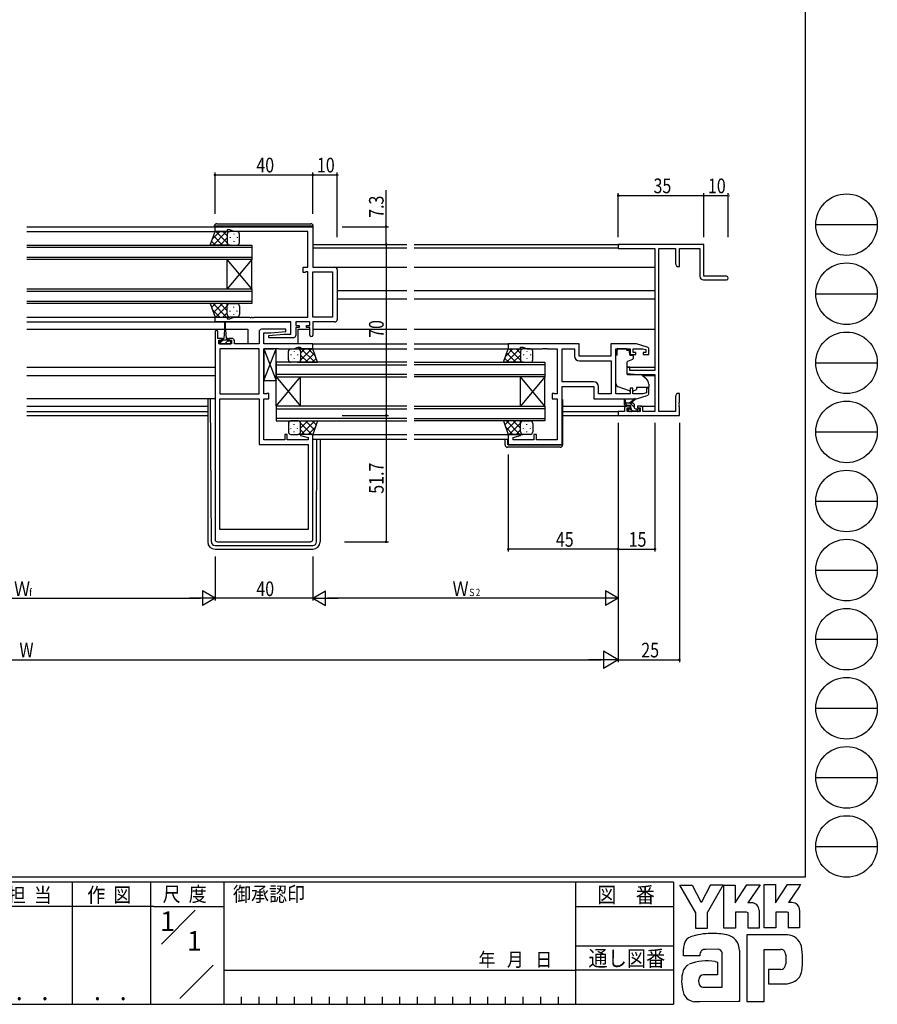
# Model space of a CAD drawing. Extents: x 0 to 1133, y 0 to 806.
# Drawn here: x 783 to 1133, y 0 to 403 of the extents above; entities that cross this region are included whole.
import ezdxf
from ezdxf.enums import TextEntityAlignment as Align

# ---------------------------------------------------------------- set-up
doc = ezdxf.new("R2010")
doc.units = 0
for name, color, linetype in [('USER1', 3, 'CONTINUOUS'), ('YKK_11', 7, 'CONTINUOUS'), ('YKK_12', 2, 'CONTINUOUS'), ('YKK_13', 4, 'CONTINUOUS'), ('YKK_D', 6, 'CONTINUOUS'), ('YKK_ZWAK', 7, 'CONTINUOUS')]:
    doc.layers.add(name, color=color, linetype=linetype)
doc.styles.get("Standard").update_dxf_attribs({"font": 'ROMANS.SHX', "bigfont": 'EXTFONT.SHX'})
doc.styles.add('YKK_OSSTYLE1', font='romans.shx', dxfattribs={"width": 0.9, "bigfont": 'EXTFONT.SHX'})

# ---------------------------------------------------------------- blocks, each defined once
blk = doc.blocks.new('A201')
at = {"layer": 'YKK_ZWAK', "color": 254, "linetype": 'Continuous'}
for p, q in [((571, 410), (571, 35)), ((571, 35), (21, 35)), ((544, 34), (21, 34)), ((437, 34), (437, 9)), ((452, 34), (452, 9)), ((524, 34), (524, 9)), ((544, 34), (544, 9)), ((548.59, 27.71), (545.31, 33.35)), ((545.31, 33.35), (547.82, 33.35)), ((547.82, 33.35), (549.62, 29.99)), ((551.6, 33.43), (549.77, 29.88)), ((554.19, 33.43), (550.95, 27.7)), ((551.6, 33.43), (554.19, 33.43)), ((554.33, 24.55), (554.33, 33.41)), ((554.33, 33.41), (556.63, 33.41)), ((556.63, 29.77), (559.04, 33.45)), ((556.63, 33.41), (556.63, 29.77)), ((559.04, 33.45), (561.77, 33.45)), ((561.77, 33.45), (559.24, 29.78)), ((562.55, 24.63), (562.55, 33.49)), ((562.55, 33.49), (564.89, 33.49)), ((564.89, 29.78), (567.34, 33.49)), ((564.89, 33.49), (564.89, 29.78)), ((567.34, 33.49), (570.04, 33.49)), ((569.77, 33.02), (567.54, 29.84)), ((570.04, 33.49), (569.77, 33.02)), ((549.62, 29.99), (549.77, 29.88)), ((559.99, 29.78), (559.24, 29.78)), ((561.53, 28.24), (561.53, 24.61)), ((568.29, 29.84), (567.54, 29.84)), ((569.83, 28.24), (569.83, 24.65)), ((548.59, 24.53), (548.59, 27.71)), ((550.95, 27.7), (550.95, 24.53)), ((558.98, 27.87), (556.7, 27.87)), ((556.7, 27.87), (556.7, 24.55)), ((559.29, 27.75), (558.98, 27.87)), ((559.29, 24.61), (559.29, 27.75)), ((567.26, 27.89), (564.99, 27.89)), ((564.99, 27.89), (564.99, 24.63)), ((567.57, 27.77), (567.26, 27.89)), ((567.57, 24.65), (567.57, 27.77)), ((550.95, 24.53), (548.59, 24.53)), ((556.7, 24.55), (554.33, 24.55)), ((561.53, 24.61), (559.29, 24.61)), ((564.99, 24.63), (562.55, 24.63)), ((567.57, 24.68), (567.61, 24.65)), ((569.83, 24.65), (567.57, 24.65)), ((559.02, 23.22), (559.02, 9.57)), ((567.3, 23.22), (559.02, 23.22)), ((524, 21), (544, 21)), ((546.08, 18.95), (546.08, 20.33)), ((553.25, 20.28), (550.61, 20.23)), ((562.61, 9.57), (562.61, 20.24)), ((562.61, 20.24), (565.93, 20.24)), ((549.41, 18.95), (546.08, 18.95)), ((554.02, 12.52), (554.02, 19.47)), ((557.51, 20.01), (557.51, 9.59)), ((566.98, 19.17), (566.99, 17.29)), ((552.55, 17.73), (553.05, 17.62)), ((553.05, 17.62), (553.05, 15.05)), ((566.01, 16.15), (563.48, 16.15)), ((563.48, 16.15), (563.48, 13.2)), ((452, 16), (524, 16)), ((553.05, 15.05), (550.2, 15.05)), ((550, 12.52), (554.02, 12.52)), ((553.71, 12.52), (553.96, 12.52)), ((554.02, 12.52), (554.02, 12.52)), ((563.48, 13.2), (567.28, 13.2)), ((567.28, 13.2), (568.06, 13.37)), ((21, 9), (544, 9)), ((549.41, 9.53), (548.34, 9.53)), ((557.28, 9.55), (549.41, 9.53)), ((557.51, 9.59), (557.28, 9.55)), ((559.02, 9.57), (562.05, 9.57)), ((562.05, 9.57), (562.61, 9.57))]:
    blk.add_line(p, q, dxfattribs=at)
at = {"layer": 'YKK_ZWAK', "color": 8, "linetype": 'Continuous'}
for p, q in [((573.13, 168.56), (585.73, 168.56)), ((573.13, 154.42), (585.73, 154.42)), ((573.13, 140.28), (585.73, 140.28)), ((573.13, 126.14), (585.73, 126.14)), ((573.13, 112), (585.73, 112)), ((573.13, 97.86), (585.73, 97.86)), ((573.13, 83.72), (585.73, 83.72)), ((573.13, 69.58), (585.73, 69.58)), ((573.13, 55.44), (585.73, 55.44)), ((573.13, 41.3), (585.73, 41.3))]:
    blk.add_line(p, q, dxfattribs=at)
at = {"layer": 'YKK_ZWAK', "color": 131, "linetype": 'Continuous'}
for p, q in [((421, 34), (421, 9)), ((437.7, 29), (389, 29)), ((437.7, 29), (452, 29)), ((439.26, 21.33), (446.19, 28.25)), ((524, 29), (544, 29)), ((443.05, 10.18), (449.85, 16.98)), ((544, 16), (524, 16)), ((455.6, 10.5), (455.6, 9)), ((459.2, 10.5), (459.2, 9)), ((462.8, 10.5), (462.8, 9)), ((466.4, 10.5), (466.4, 9)), ((470, 10.5), (470, 9)), ((473.6, 10.5), (473.6, 9)), ((477.2, 10.5), (477.2, 9)), ((480.8, 10.5), (480.8, 9)), ((484.4, 10.5), (484.4, 9)), ((488, 10.5), (488, 9)), ((491.6, 10.5), (491.6, 9)), ((495.2, 10.5), (495.2, 9)), ((498.8, 10.5), (498.8, 9)), ((502.4, 10.5), (502.4, 9)), ((506, 10.5), (506, 9)), ((509.6, 10.5), (509.6, 9)), ((513.2, 10.5), (513.2, 9)), ((516.8, 10.5), (516.8, 9)), ((520.4, 10.5), (520.4, 9))]:
    blk.add_line(p, q, dxfattribs=at)
at = {"layer": 'YKK_ZWAK', "color": 8, "linetype": 'Continuous'}
for centre in [(579.43, 168.56), (579.43, 154.42), (579.43, 140.28), (579.43, 126.14), (579.43, 112), (579.43, 97.86), (579.43, 83.72), (579.43, 69.58), (579.43, 55.44), (579.43, 41.3)]:
    blk.add_circle(centre, 6.3, dxfattribs=at)
at = {"layer": 'YKK_ZWAK', "color": 254, "linetype": 'Continuous'}
for centre, radius, start, end in [((559.99, 28.24), 1.54, 0.0017, 89.996), ((568.29, 28.29), 1.54, 0.0017, 89.996), ((548, 21.1), 1.75, 109.0213, 161.5126), ((551.66, 10.86), 12.63, 89.8916, 109.3085), ((552.03, 8.67), 14.82, 78.7801, 91.4694), ((554.38, 20.07), 3.18, 40.6642, 80.3169), ((567.19, 20.11), 3.1, 14.4457, 87.0875), ((549.69, 20.31), 3.6, 158.4108, 179.7178), ((550.51, 19.02), 1.21, 85.5055, 126.7804), ((552.9, 19.18), 1.16, 14.7552, 72.4499), ((554.22, 20.08), 3.29, 358.7806, 38.7656), ((566.05, 19.37), 0.878, 16.4312, 96.9166), ((555.55, 18.15), 14.9, 350.9903, 10.6762), ((550.91, 18.99), 1.51, 138.4638, 181.7136), ((564.38, 18.85), 2.62, 4.9342, 17.0355), ((548.59, 14.77), 2.79, 121.8271, 169.0847), ((550.8, 8.39), 9.51, 79.381, 112.0583), ((566.01, 17.08), 0.933, 269.9547, 342.9014), ((564.36, 17.54), 2.64, 343.6902, 354.7536), ((553.61, 13.72), 7.92, 168.7637, 199.8008), ((550.21, 14.01), 1.03, 90.3395, 178.0364), ((567.24, 16.32), 3.07, 285.4429, 349.9045), ((550.84, 13.77), 1.69, 171.082, 216.7192), ((550.18, 13.6), 1.09, 230.9728, 260.7549), ((548.6, 12.25), 2.73, 207.3144, 263.5946)]:
    blk.add_arc(centre, radius, start, end, dxfattribs=at)
at = {"layer": 'YKK_ZWAK', "color": 131, "linetype": 'Continuous', "style": 'YKK_OSSTYLE1', "width": 0.9}
for s, height, p in [('担  当', 3, (407.82, 29.87)), ('作  図', 3, (424.09, 29.88)), ('尺  度', 3, (439.51, 30.04)), ('御承認印', 3, (453.91, 30.05)), ('図\u3000番', 3.2, (528.43, 29.81)), ('通し図番', 3.2, (526.63, 16.8)), ('年   月   日', 2.828, (504.13, 16.74)), (' ． ．', 3.5, (408.18, 9.75)), (' ． ．', 3.5, (424.18, 9.75))]:
    blk.add_text(s, height=height, dxfattribs=at).set_placement(p)

msp = doc.modelspace()

# ---------------------------------------------------------------- linework, layer by layer
at = {"layer": 'YKK_11', "color": 0, "linetype": 'ByBlock', "ltscale": 0.5}
for p, q in [((862.46, 318.28), (902.46, 318.28)), ((862.46, 316.28), (862.46, 318.28)), ((867.46, 316.28), (862.46, 316.28)), ((867.46, 316.98), (867.46, 316.28)), ((868.46, 316.98), (867.46, 316.98)), ((870.2, 316.35), (868.46, 316.98)), ((900.46, 316.35), (870.2, 316.35)), ((900.46, 301.68), (900.46, 316.35)), ((902.46, 318.28), (902.46, 301.68)), ((898.46, 299.58), (898.46, 301.68)), ((898.46, 301.68), (900.46, 301.68)), ((899.34, 299.58), (898.46, 299.58)), ((899.5, 299.67), (899.34, 299.58)), ((899.66, 299.75), (899.5, 299.67)), ((900.46, 299.75), (899.66, 299.75)), ((900.46, 281.21), (900.46, 299.75)), ((902.46, 301.68), (911.46, 301.68)), ((902.46, 281.21), (902.46, 299.75)), ((902.46, 299.75), (910.53, 299.75)), ((910.53, 299.75), (910.53, 281.21)), ((910.53, 299.75), (910.53, 281.21)), ((912.46, 300.68), (912.46, 280.28)), ((862.46, 279.28), (862.46, 281.28)), ((862.46, 281.28), (867.46, 281.28)), ((893.53, 279.28), (862.46, 279.28)), ((867.46, 281.28), (867.46, 280.58)), ((867.46, 280.58), (868.46, 280.58)), ((868.46, 280.58), (870.2, 281.21)), ((870.2, 281.21), (876.51, 281.21)), ((876.51, 281.21), (876.69, 281.09)), ((876.69, 281.09), (877.24, 281.09)), ((877.24, 281.09), (877.42, 281.21)), ((877.42, 281.21), (877.51, 281.21)), ((877.51, 281.21), (877.69, 281.09)), ((877.69, 281.09), (878.24, 281.09)), ((878.24, 281.09), (878.42, 281.21)), ((878.42, 281.21), (900.46, 281.21)), ((893.53, 274.28), (893.53, 279.28)), ((901.26, 279.28), (895.46, 279.28)), ((895.46, 279.28), (895.46, 277.78)), ((901.26, 277.78), (901.26, 279.28)), ((910.53, 281.21), (902.46, 281.21)), ((911.46, 279.28), (902.46, 279.28)), ((902.46, 279.28), (902.46, 273.88)), ((862.46, 275.18), (862.46, 190.28)), ((863.66, 272.58), (863.66, 275.18)), ((880.46, 275.28), (880.46, 270.28)), ((891.44, 276.28), (881.46, 276.28)), ((882.39, 270.28), (882.39, 274.78)), ((882.39, 274.78), (885.27, 274.78)), ((884.44, 273.74), (890.66, 274.28)), ((885.27, 274.78), (891.48, 275.32)), ((890.66, 274.28), (893.53, 274.28)), ((891.48, 275.32), (891.44, 276.28)), ((895.46, 277.78), (896.86, 277.78)), ((896.86, 276.98), (895.46, 276.98)), ((895.46, 276.98), (895.46, 273.78)), ((896.86, 277.78), (896.86, 276.98)), ((899.86, 276.98), (899.86, 277.78)), ((899.86, 277.78), (901.26, 277.78)), ((901.26, 276.98), (899.86, 276.98)), ((901.26, 273.88), (901.26, 276.98)), ((865.06, 272.58), (863.66, 272.58)), ((863.96, 270.28), (863.96, 271.78)), ((863.96, 271.78), (865.06, 271.78)), ((869.16, 270.28), (863.96, 270.28)), ((865.06, 271.78), (865.06, 272.58)), ((869.36, 272.58), (868.06, 272.58)), ((868.06, 272.58), (868.06, 271.78)), ((868.06, 271.78), (869.16, 271.78)), ((869.16, 271.78), (869.16, 270.28)), ((870.36, 270.28), (870.36, 271.58)), ((880.46, 270.28), (870.36, 270.28)), ((902.46, 270.28), (882.39, 270.28)), ((884.49, 272.78), (884.44, 273.74)), ((894.46, 272.78), (884.49, 272.78)), ((902.46, 268.28), (902.46, 270.28)), ((1011.46, 270.28), (982.46, 270.28)), ((982.46, 270.28), (982.46, 268.28)), ((1011.46, 265.28), (1011.46, 270.28)), ((1034.96, 270.28), (1024.46, 270.28)), ((1024.46, 270.28), (1024.46, 265.28)), ((1039.25, 269), (1034.96, 270.28)), ((880.46, 268.35), (864.39, 268.35)), ((864.39, 268.35), (864.39, 249.81)), ((864.39, 268.35), (864.39, 249.81)), ((880.46, 249.81), (880.46, 268.35)), ((882.46, 249.81), (882.46, 268.35)), ((882.46, 268.35), (886.51, 268.35)), ((886.51, 268.35), (886.69, 268.47)), ((886.69, 268.47), (887.24, 268.47)), ((887.24, 268.47), (887.42, 268.35)), ((887.42, 268.35), (887.51, 268.35)), ((887.51, 268.35), (887.69, 268.47)), ((887.69, 268.47), (888.24, 268.47)), ((888.24, 268.47), (888.42, 268.35)), ((888.42, 268.35), (894.73, 268.35)), ((894.73, 268.35), (896.46, 268.98)), ((896.46, 268.98), (897.46, 268.98)), ((897.46, 268.98), (897.46, 268.28)), ((897.46, 268.28), (902.46, 268.28)), ((982.46, 268.28), (987.46, 268.28)), ((987.46, 268.28), (987.46, 268.98)), ((987.46, 268.98), (988.46, 268.98)), ((988.46, 268.98), (990.2, 268.35)), ((990.2, 268.35), (996.51, 268.35)), ((996.51, 268.35), (996.69, 268.47)), ((996.69, 268.47), (997.24, 268.47)), ((997.24, 268.47), (997.42, 268.35)), ((997.42, 268.35), (997.51, 268.35)), ((997.51, 268.35), (997.69, 268.47)), ((997.69, 268.47), (998.24, 268.47)), ((998.24, 268.47), (998.42, 268.35)), ((998.42, 268.35), (1002.46, 268.35)), ((1002.46, 268.35), (1002.46, 249.81)), ((1004.46, 254.81), (1004.46, 268.35)), ((1004.46, 268.35), (1009.53, 268.35)), ((1009.53, 268.35), (1009.53, 265.35)), ((1026.46, 249.81), (1026.46, 268.35)), ((1026.46, 268.35), (1032.36, 268.35)), ((1032.36, 268.35), (1032.36, 265.98)), ((1032.36, 265.98), (1034.66, 265.98)), ((1033.56, 266.78), (1033.56, 268.35)), ((1033.56, 268.35), (1037.57, 268.35)), ((1034.66, 266.78), (1033.56, 266.78)), ((1034.66, 265.98), (1034.66, 266.78)), ((1037.57, 268.35), (1038.76, 267.99)), ((1037.66, 266.78), (1037.66, 265.98)), ((1038.76, 266.78), (1037.66, 266.78)), ((1037.66, 265.98), (1039.96, 265.98)), ((1038.76, 267.99), (1038.76, 266.78)), ((1039.96, 265.98), (1039.96, 268.04)), ((1024.46, 265.28), (1011.46, 265.28)), ((1011.53, 263.35), (1024.53, 263.35)), ((1024.53, 263.35), (1024.53, 249.81)), ((1024.53, 263.35), (1024.53, 249.81)), ((1017.39, 254.81), (1004.46, 254.81)), ((883.5, 249.9), (883.34, 249.81)), ((883.66, 249.98), (883.5, 249.9)), ((884.46, 249.98), (883.66, 249.98)), ((884.46, 247.88), (884.46, 249.98)), ((1001.26, 249.98), (1000.46, 249.98)), ((1000.46, 249.98), (1000.46, 247.88)), ((1001.43, 249.9), (1001.26, 249.98)), ((1001.59, 249.81), (1001.43, 249.9)), ((1004.46, 252.88), (1017.46, 252.88)), ((1004.46, 229.08), (1004.46, 252.88)), ((1017.46, 252.88), (1017.46, 247.88)), ((1019.39, 249.81), (1019.39, 252.81)), ((1032.36, 252.18), (1032.36, 249.81)), ((1033.36, 252.18), (1032.36, 252.18)), ((1033.36, 249.81), (1033.36, 252.18)), ((1038.96, 250.23), (1037.57, 249.81)), ((1038.96, 252.18), (1038.96, 250.23)), ((1039.96, 252.18), (1038.96, 252.18)), ((1039.96, 250.13), (1039.96, 252.18)), ((864.39, 249.81), (880.46, 249.81)), ((864.39, 194.28), (864.39, 247.88)), ((864.39, 194.28), (864.39, 247.88)), ((864.39, 247.88), (880.46, 247.88)), ((880.46, 247.88), (880.46, 229.08)), ((883.34, 249.81), (882.46, 249.81)), ((882.46, 231.01), (882.46, 247.88)), ((882.46, 247.88), (884.46, 247.88)), ((1000.46, 247.88), (1002.46, 247.88)), ((1002.46, 249.81), (1001.59, 249.81)), ((1002.46, 247.88), (1002.46, 231.01)), ((1017.46, 247.88), (1034.96, 247.88)), ((1024.53, 249.81), (1019.39, 249.81)), ((1032.36, 249.81), (1026.46, 249.81)), ((1037.57, 249.81), (1033.36, 249.81)), ((1034.96, 247.88), (1039.25, 249.17)), ((890.96, 231.01), (882.46, 231.01)), ((890.96, 233.28), (890.96, 231.01)), ((891.96, 233.28), (890.96, 233.28)), ((891.96, 231.01), (891.96, 233.28)), ((900.53, 231.01), (891.96, 231.01)), ((897.5, 233.28), (897.43, 232.76)), ((897.43, 232.76), (900.53, 231.93)), ((902.46, 233.28), (897.5, 233.28)), ((900.53, 231.93), (900.53, 231.01)), ((902.46, 190.28), (902.46, 233.28)), ((982.46, 233.28), (982.46, 229.08)), ((987.42, 233.28), (982.46, 233.28)), ((984.39, 231.93), (987.49, 232.76)), ((984.39, 231.01), (984.39, 231.93)), ((992.96, 231.01), (984.39, 231.01)), ((987.49, 232.76), (987.42, 233.28)), ((992.96, 233.28), (992.96, 231.01)), ((993.96, 233.28), (992.96, 233.28)), ((993.96, 231.01), (993.96, 233.28)), ((1002.46, 231.01), (993.96, 231.01)), ((880.46, 229.08), (900.53, 229.08)), ((900.53, 229.08), (900.53, 194.28)), ((982.46, 229.08), (1004.46, 229.08)), ((900.53, 194.28), (864.39, 194.28)), ((863.46, 189.28), (901.46, 189.28))]:
    msp.add_line(p, q, dxfattribs=at)
at = {"layer": 'YKK_11', "color": 0, "linetype": 'ByBlock', "lineweight": -2}
for p, q in [((1062.46, 310.98), (1027.46, 310.98)), ((1027.46, 310.98), (1027.46, 309.35)), ((1062.46, 297.98), (1062.46, 310.98)), ((1027.46, 309.35), (1042.46, 309.35)), ((1042.46, 309.35), (1042.46, 259.48)), ((1044.09, 242.61), (1044.09, 309.35)), ((1044.09, 309.35), (1050.83, 309.35)), ((1050.83, 309.35), (1050.83, 303.07)), ((1052.46, 301.98), (1052.46, 309.35)), ((1052.46, 309.35), (1060.83, 309.35)), ((1060.83, 309.35), (1060.83, 297.98)), ((1050.83, 303.07), (1051.46, 301.98)), ((1051.46, 301.98), (1052.46, 301.98)), ((1062.33, 296.48), (1071.71, 296.48)), ((1071.71, 297.98), (1062.46, 297.98)), ((1030.96, 260.78), (1030.96, 258.17)), ((1032.16, 260.78), (1030.96, 260.78)), ((1030.96, 258.17), (1035.46, 257.78)), ((1032.16, 259.48), (1032.16, 260.78)), ((1042.46, 259.48), (1032.16, 259.48)), ((1035.46, 257.78), (1042.46, 257.78)), ((1042.46, 257.78), (1042.46, 242.61)), ((1051.46, 249.98), (1050.83, 248.89)), ((1052.46, 249.98), (1051.46, 249.98)), ((1052.46, 246.44), (1052.46, 249.98)), ((1050.83, 248.89), (1050.83, 242.61)), ((1052.34, 246.26), (1052.46, 246.44)), ((1052.34, 245.71), (1052.34, 246.26)), ((1029.96, 242.61), (1027.46, 242.61)), ((1027.46, 242.61), (1027.46, 240.98)), ((1029.96, 243.88), (1029.96, 242.61)), ((1032.26, 244.88), (1030.96, 244.88)), ((1031.16, 244.08), (1032.26, 244.08)), ((1031.16, 242.61), (1031.16, 244.08)), ((1036.36, 242.61), (1031.16, 242.61)), ((1032.26, 244.08), (1032.26, 244.88)), ((1035.26, 244.88), (1035.26, 244.08)), ((1036.56, 244.88), (1035.26, 244.88)), ((1035.26, 244.08), (1036.36, 244.08)), ((1036.36, 244.08), (1036.36, 242.61)), ((1037.56, 242.61), (1037.56, 243.88)), ((1042.46, 242.61), (1037.56, 242.61)), ((1050.83, 242.61), (1044.09, 242.61)), ((1052.46, 245.52), (1052.34, 245.71)), ((1052.34, 245.26), (1052.46, 245.44)), ((1052.34, 244.71), (1052.34, 245.26)), ((1052.46, 244.52), (1052.34, 244.71)), ((1052.46, 245.44), (1052.46, 245.52)), ((1052.46, 240.98), (1052.46, 244.52)), ((1027.46, 240.98), (1052.46, 240.98))]:
    msp.add_line(p, q, dxfattribs=at)
at = {"layer": 'YKK_11', "color": 0, "linetype": 'ByBlock', "ltscale": 0.5}
for centre, radius, start, end in [((911.46, 300.68), 1, 0, 90), ((911.46, 280.28), 1, 270, 360), ((863.06, 275.18), 0.6, 360, 180), ((881.46, 275.28), 1, 90, 180), ((869.36, 271.58), 1, 0, 90), ((894.46, 273.78), 1, 270, 360), ((901.86, 273.88), 0.6, 180, 0), ((1038.96, 268.04), 1, 360, 73.3007), ((1011.53, 265.35), 2, 180, 270), ((1017.39, 252.81), 2, 0, 90), ((1038.96, 250.13), 1, 286.6993, 0), ((863.46, 190.28), 1, 180, 270), ((901.46, 190.28), 1, 270, 360)]:
    msp.add_arc(centre, radius, start, end, dxfattribs=at)
at = {"layer": 'YKK_11', "color": 0, "linetype": 'ByBlock', "lineweight": -2}
for centre, radius, start, end in [((1062.33, 297.98), 1.5, 180, 270), ((1071.71, 297.23), 0.75, 270, 90), ((1030.96, 243.88), 1, 90, 180), ((1036.56, 243.88), 1, 0, 90)]:
    msp.add_arc(centre, radius, start, end, dxfattribs=at)
at = {"layer": 'YKK_12', "ltscale": 1.5}
for p, q in [((785.46, 318.28), (862.76, 318.28)), ((785.46, 316.28), (862.96, 316.28)), ((785.46, 310.78), (877.46, 310.78)), ((877.46, 310.78), (877.46, 304.78)), ((902.66, 310.98), (940.96, 310.98)), ((943.96, 310.98), (1027.76, 310.98)), ((877.46, 309.78), (785.46, 309.78)), ((902.66, 309.58), (940.96, 309.58)), ((943.96, 309.58), (1027.46, 309.58)), ((785.46, 305.78), (877.46, 305.78)), ((877.46, 304.78), (785.46, 304.78)), ((877.46, 292.78), (867.46, 304.78)), ((877.46, 304.78), (867.46, 292.78)), ((867.46, 292.78), (867.46, 304.78)), ((877.46, 292.78), (877.46, 304.78)), ((902.76, 301.68), (940.96, 301.68)), ((943.96, 301.68), (1042.46, 301.68)), ((785.46, 292.78), (877.46, 292.78)), ((877.46, 291.78), (785.46, 291.78)), ((877.46, 292.78), (877.46, 286.78)), ((912.46, 292.18), (940.96, 292.18)), ((943.96, 292.18), (1042.46, 292.18)), ((785.46, 287.78), (877.46, 287.78)), ((877.46, 286.78), (785.46, 286.78)), ((912.46, 288.78), (940.96, 288.78)), ((943.96, 288.78), (1042.46, 288.78)), ((785.46, 281.28), (862.96, 281.28)), ((785.46, 279.28), (893.24, 279.28)), ((785.46, 276.28), (866.31, 276.28)), ((866.81, 276.28), (875.89, 276.28)), ((875.89, 276.28), (875.89, 270.39)), ((896.39, 276.28), (896.39, 270.39)), ((896.39, 276.28), (901.26, 276.28)), ((902.46, 276.28), (940.96, 276.28)), ((943.96, 276.28), (1042.46, 276.28)), ((902.16, 270.28), (940.96, 270.28)), ((943.96, 270.28), (982.76, 270.28)), ((901.96, 268.28), (940.96, 268.28)), ((943.96, 268.28), (982.96, 268.28)), ((887.46, 262.78), (887.46, 256.78)), ((940.96, 262.78), (887.46, 262.78)), ((943.96, 262.78), (997.46, 262.78)), ((997.46, 262.78), (997.46, 256.78)), ((785.46, 260.78), (862.46, 260.78)), ((887.46, 261.78), (940.96, 261.78)), ((997.46, 261.78), (943.96, 261.78)), ((1030.96, 260.78), (1042.46, 260.78)), ((785.46, 257.38), (862.46, 257.38)), ((940.96, 257.78), (887.46, 257.78)), ((887.46, 256.78), (940.96, 256.78)), ((887.46, 244.78), (887.46, 256.78)), ((887.46, 244.78), (897.46, 256.78)), ((887.46, 256.78), (897.46, 244.78)), ((897.46, 244.78), (897.46, 256.78)), ((943.96, 257.78), (997.46, 257.78)), ((997.46, 256.78), (943.96, 256.78)), ((987.46, 244.78), (987.46, 256.78)), ((997.46, 244.78), (987.46, 256.78)), ((997.46, 256.78), (987.46, 244.78)), ((997.46, 244.78), (997.46, 256.78)), ((1037.34, 257.38), (1042.46, 257.38)), ((785.46, 244.88), (859.46, 244.88)), ((785.46, 242.61), (859.46, 242.61)), ((887.46, 244.78), (887.46, 238.78)), ((940.96, 244.78), (887.46, 244.78)), ((887.46, 243.78), (940.96, 243.78)), ((943.96, 244.78), (997.46, 244.78)), ((997.46, 243.78), (943.96, 243.78)), ((997.46, 244.78), (997.46, 238.78)), ((1004.66, 244.88), (1030.96, 244.88)), ((1004.66, 242.61), (1027.76, 242.61)), ((1036.56, 244.88), (1042.46, 244.88)), ((785.46, 240.98), (859.46, 240.98)), ((940.96, 239.78), (887.46, 239.78)), ((887.46, 238.78), (940.96, 238.78)), ((943.96, 239.78), (997.46, 239.78)), ((997.46, 238.78), (943.96, 238.78)), ((1004.66, 240.98), (1027.76, 240.98)), ((901.96, 233.28), (940.96, 233.28)), ((902.46, 231.28), (940.96, 231.28)), ((943.96, 233.28), (982.96, 233.28)), ((943.96, 231.28), (982.46, 231.28))]:
    msp.add_line(p, q, dxfattribs=at)
at = {"layer": 'YKK_13', "ltscale": 1.5}
for p, q in [((862.66, 318.48), (862.16, 318.48)), ((862.16, 318.48), (862.16, 318.28)), ((902.16, 318.48), (862.66, 318.48)), ((863.16, 319.48), (901.66, 319.48)), ((902.66, 318.48), (902.16, 318.48)), ((902.66, 302.68), (902.66, 318.48)), ((860.5, 310.78), (862.46, 316.28)), ((864.37, 316.28), (861.41, 313.32)), ((867.2, 316.28), (861.7, 310.78)), ((865.52, 310.78), (861.82, 314.48)), ((862.46, 316.28), (868.46, 316.28)), ((867.46, 311.66), (862.84, 316.28)), ((867.46, 314.49), (865.67, 316.28)), ((867.46, 315.28), (867.46, 311.68)), ((867.46, 314.88), (867.46, 310.78)), ((871.46, 316.28), (868.46, 316.28)), ((870.1, 315.36), (870.1, 315.16)), ((872.46, 311.78), (872.46, 315.28)), ((868.69, 310.78), (860.5, 310.78)), ((862.69, 310.78), (861.08, 312.39)), ((867.46, 313.72), (864.52, 310.78)), ((867.46, 310.89), (867.35, 310.78)), ((868.46, 310.78), (871.46, 310.78)), ((868.69, 313.95), (868.69, 313.75)), ((870.1, 312.33), (870.1, 312.13)), ((871.52, 313.95), (871.52, 313.75)), ((860.5, 286.78), (862.46, 281.28)), ((868.69, 286.78), (860.5, 286.78)), ((862.69, 286.78), (861.08, 285.17)), ((867.2, 281.28), (861.7, 286.78)), ((865.52, 286.78), (861.82, 283.09)), ((867.46, 283.84), (864.52, 286.78)), ((867.46, 286.67), (867.35, 286.78)), ((867.46, 282.68), (867.46, 286.78)), ((868.46, 286.78), (871.46, 286.78)), ((864.37, 281.28), (861.41, 284.24)), ((867.46, 285.9), (862.84, 281.28)), ((867.46, 283.07), (865.67, 281.28)), ((867.46, 282.28), (867.46, 285.88)), ((868.69, 283.62), (868.69, 283.82)), ((870.1, 285.23), (870.1, 285.43)), ((870.1, 282.2), (870.1, 282.4)), ((871.52, 283.62), (871.52, 283.82)), ((872.46, 285.78), (872.46, 282.28)), ((862.46, 281.28), (868.46, 281.28)), ((866.31, 279.03), (866.31, 276.08)), ((866.81, 276.08), (866.81, 279.03)), ((871.46, 281.28), (868.46, 281.28)), ((866.31, 276.08), (866.06, 272.58)), ((866.81, 276.08), (867.06, 272.58)), ((865.31, 271.38), (864.26, 271.38)), ((864.26, 271.38), (864.26, 270.28)), ((864.26, 270.28), (868.86, 270.28)), ((865.31, 271.38), (865.31, 272.18)), ((867.81, 271.88), (865.31, 271.88)), ((865.71, 272.58), (866.06, 272.58)), ((867.06, 272.58), (867.41, 272.58)), ((867.81, 272.18), (867.81, 271.38)), ((868.86, 271.38), (867.81, 271.38)), ((868.86, 270.28), (868.86, 271.38)), ((882.46, 255.35), (887.46, 268.35)), ((882.46, 268.35), (887.46, 255.35)), ((882.46, 268.35), (882.46, 255.35)), ((887.46, 268.35), (882.46, 268.35)), ((887.46, 255.35), (887.46, 268.35)), ((892.46, 263.78), (892.46, 267.28)), ((893.46, 268.28), (896.46, 268.28)), ((894.83, 267.36), (894.83, 267.16)), ((902.46, 268.28), (896.46, 268.28)), ((897.46, 263.66), (902.08, 268.28)), ((897.46, 266.49), (899.26, 268.28)), ((897.46, 267.28), (897.46, 263.68)), ((897.46, 266.88), (897.46, 262.78)), ((897.73, 268.28), (903.23, 262.78)), ((899.41, 262.78), (903.11, 266.48)), ((900.56, 268.28), (903.52, 265.32)), ((904.43, 262.78), (902.46, 268.28)), ((980.5, 262.78), (982.46, 268.28)), ((984.37, 268.28), (981.41, 265.32)), ((987.2, 268.28), (981.7, 262.78)), ((985.52, 262.78), (981.82, 266.48)), ((982.46, 268.28), (988.46, 268.28)), ((987.46, 263.66), (982.84, 268.28)), ((987.46, 266.49), (985.67, 268.28)), ((987.46, 267.28), (987.46, 263.68)), ((987.46, 266.88), (987.46, 262.78)), ((991.46, 268.28), (988.46, 268.28)), ((990.1, 267.36), (990.1, 267.16)), ((992.46, 263.78), (992.46, 267.28)), ((1030.86, 268.35), (1027.06, 268.35)), ((1027.06, 268.35), (1027.06, 267.68)), ((1027.06, 266.68), (1027.06, 267.68)), ((1027.06, 265.68), (1027.06, 266.68)), ((1030.86, 268.35), (1030.86, 267.68)), ((1030.86, 267.68), (1032.03, 267.68)), ((1032.03, 266.68), (1032.03, 267.68)), ((1032.03, 266.68), (1032.03, 265.98)), ((893.41, 265.95), (893.41, 265.75)), ((896.46, 262.78), (893.46, 262.78)), ((894.83, 264.33), (894.83, 264.13)), ((896.24, 265.95), (896.24, 265.75)), ((896.24, 262.78), (904.43, 262.78)), ((897.46, 265.72), (900.4, 262.78)), ((897.46, 262.89), (897.58, 262.78)), ((902.24, 262.78), (903.85, 264.39)), ((988.69, 262.78), (980.5, 262.78)), ((982.69, 262.78), (981.08, 264.39)), ((987.46, 265.72), (984.52, 262.78)), ((987.46, 262.89), (987.35, 262.78)), ((988.46, 262.78), (991.46, 262.78)), ((988.69, 265.95), (988.69, 265.75)), ((990.1, 264.33), (990.1, 264.13)), ((991.52, 265.95), (991.52, 265.75)), ((1026.46, 254.13), (1026.46, 265.68)), ((1027.06, 265.68), (1026.46, 265.68)), ((1030.96, 262.68), (1030.96, 258.08)), ((1033.24, 263.86), (1031.23, 263.13)), ((1032.33, 265.68), (1033.26, 265.68)), ((1033.56, 265.38), (1033.56, 264.33)), ((882.46, 255.35), (887.46, 255.35)), ((1031.18, 257.78), (1036.57, 257.73)), ((1037.2, 257.5), (1038.89, 256.08)), ((1032.09, 251.04), (1027.45, 252.72)), ((1033.66, 251.07), (1034.96, 251.68)), ((1034.96, 252.48), (1034.96, 252.18)), ((1039.96, 252.48), (1034.96, 252.48)), ((1034.96, 252.18), (1034.96, 251.68)), ((1039.96, 253.78), (1039.96, 252.48)), ((862.46, 247.88), (785.46, 247.88)), ((859.46, 247.88), (859.46, 189.28)), ((860.96, 189.28), (860.67, 247.88)), ((1004.46, 247.58), (1004.66, 247.58)), ((1004.66, 247.58), (1004.66, 229.28)), ((1029.96, 245.41), (1029.96, 247.41)), ((1033.16, 246.11), (1029.96, 246.11)), ((1030.26, 247.24), (1030.46, 246.11)), ((1031.86, 246.11), (1034.08, 247.79)), ((1032.46, 246.11), (1034.28, 247.51)), ((1032.26, 245.11), (1030.26, 245.11)), ((1032.05, 242.7), (1031.55, 243.2)), ((1031.76, 243.71), (1032.1, 243.71)), ((1032.86, 242.61), (1032.26, 242.61)), ((1032.56, 244.17), (1032.56, 244.81)), ((1035.16, 242.81), (1033.06, 242.81)), ((1034.16, 244.01), (1034.16, 245.11)), ((1034.46, 243.71), (1035.86, 243.71)), ((1035.86, 242.61), (1035.36, 242.61)), ((1036.16, 243.41), (1036.16, 242.91)), ((892.46, 237.78), (892.46, 234.28)), ((896.46, 238.78), (893.46, 238.78)), ((896.24, 238.78), (904.43, 238.78)), ((897.46, 238.67), (897.58, 238.78)), ((897.46, 235.84), (900.4, 238.78)), ((897.46, 234.68), (897.46, 238.78)), ((897.46, 237.9), (902.08, 233.28)), ((897.46, 234.28), (897.46, 237.88)), ((897.73, 233.28), (903.23, 238.78)), ((899.41, 238.78), (903.11, 235.09)), ((902.24, 238.78), (903.85, 237.17)), ((904.43, 238.78), (902.46, 233.28)), ((988.69, 238.78), (980.5, 238.78)), ((980.5, 238.78), (982.46, 233.28)), ((982.69, 238.78), (981.08, 237.17)), ((987.2, 233.28), (981.7, 238.78)), ((985.52, 238.78), (981.82, 235.09)), ((987.46, 237.9), (982.84, 233.28)), ((987.46, 235.84), (984.52, 238.78)), ((987.46, 238.67), (987.35, 238.78)), ((987.46, 234.68), (987.46, 238.78)), ((987.46, 234.28), (987.46, 237.88)), ((988.46, 238.78), (991.46, 238.78)), ((992.46, 237.78), (992.46, 234.28)), ((893.41, 235.62), (893.41, 235.82)), ((894.83, 237.23), (894.83, 237.43)), ((894.83, 234.2), (894.83, 234.4)), ((896.24, 235.62), (896.24, 235.82)), ((897.46, 235.07), (899.26, 233.28)), ((900.56, 233.28), (903.52, 236.24)), ((984.37, 233.28), (981.41, 236.24)), ((987.46, 235.07), (985.67, 233.28)), ((988.69, 235.62), (988.69, 235.82)), ((990.1, 237.23), (990.1, 237.43)), ((990.1, 234.2), (990.1, 234.4)), ((991.52, 235.62), (991.52, 235.82)), ((893.46, 233.28), (896.46, 233.28)), ((902.46, 233.28), (896.46, 233.28)), ((903.97, 189.28), (904.17, 231.28)), ((905.46, 231.28), (905.46, 189.28)), ((981.16, 228.98), (981.16, 231.28)), ((982.16, 231.28), (982.16, 229.28)), ((982.46, 233.28), (988.46, 233.28)), ((991.46, 233.28), (988.46, 233.28)), ((1003.66, 227.98), (982.16, 227.98)), ((982.46, 228.98), (1004.16, 228.98)), ((1004.16, 228.98), (1004.66, 228.98)), ((1004.66, 229.28), (1004.66, 228.98)), ((862.46, 187.78), (902.47, 187.78)), ((862.46, 186.28), (902.46, 186.28))]:
    msp.add_line(p, q, dxfattribs=at)
at = {"layer": 'YKK_13'}
for p, q in [((865.25, 271.38), (864.26, 270.4)), ((865.75, 271.88), (865.31, 271.45)), ((866.56, 270.46), (866.39, 270.28)), ((867.81, 271.71), (866.56, 270.46)), ((868.86, 270.51), (868.64, 270.28)), ((1031.11, 245.11), (1030.11, 246.11)), ((1034.16, 244.3), (1032.36, 246.11)), ((1033.41, 242.81), (1032.71, 243.51)), ((1035.86, 242.61), (1034.76, 243.71))]:
    msp.add_line(p, q, dxfattribs=at)
at = {"layer": 'YKK_13', "ltscale": 1.5}
for centre, radius, start, end in [((863.16, 318.48), 1, 90, 180), ((901.66, 318.48), 1, 0, 90), ((868.46, 315.28), 1, 90, 180), ((868.46, 315.28), 1, 90, 180), ((871.46, 315.28), 1, 0, 90), ((868.46, 311.78), 1, 180, 270), ((868.46, 311.78), 1, 180, 270), ((871.46, 311.78), 1, 270, 0), ((902.16, 302.68), 0.5, 306.8699, 0), ((868.46, 285.78), 1, 90, 180), ((868.46, 285.78), 1, 90, 180), ((871.46, 285.78), 1, 360, 90), ((868.46, 282.28), 1, 180, 270), ((868.46, 282.28), 1, 180, 270), ((871.46, 282.28), 1, 270, 360), ((866.56, 279.03), 0.25, 0, 180), ((865.71, 272.18), 0.4, 90, 180), ((867.41, 272.18), 0.4, 0, 90), ((893.46, 267.28), 1, 90, 180), ((896.46, 267.28), 1, 360, 90), ((896.46, 267.28), 1, 360, 90), ((988.46, 267.28), 1, 90, 180), ((988.46, 267.28), 1, 90, 180), ((991.46, 267.28), 1, 0, 90), ((1032.33, 265.98), 0.3, 180, 270), ((893.46, 263.78), 1, 180, 270), ((896.46, 263.78), 1, 270, 360), ((896.46, 263.78), 1, 270, 360), ((988.46, 263.78), 1, 180, 270), ((988.46, 263.78), 1, 180, 270), ((991.46, 263.78), 1, 270, 0), ((1031.46, 262.68), 0.5, 110, 180), ((1033.06, 264.33), 0.5, 290, 360), ((1033.26, 265.38), 0.3, 360, 90), ((1031.26, 258.08), 0.3, 180, 269.5), ((1027.96, 254.13), 1.5, 180, 250.1467), ((1036.56, 256.73), 1, 50, 89.5), ((1036.96, 253.78), 3, 360, 50), ((1032.43, 251.98), 1, 250.1467, 266.1132), ((1033.24, 251.98), 1, 277.4069, 295), ((1030.16, 247.41), 0.2, 300, 180), ((1033.16, 245.11), 1, 0, 90), ((1034.26, 247.71), 0.2, 275.5829, 155.5829), ((1030.26, 245.41), 0.3, 180, 270), ((1031.76, 243.41), 0.3, 90, 225), ((1032.26, 242.91), 0.3, 225, 270), ((1032.1, 243.41), 0.3, 33.0557, 90), ((1032.26, 244.81), 0.3, 0, 90), ((1032.56, 243.71), 0.25, 213.0557, 56.9443), ((1032.86, 244.17), 0.3, 180, 236.9443), ((1032.86, 242.81), 0.2, 270, 0), ((1034.46, 244.01), 0.3, 180, 270), ((1035.36, 242.81), 0.2, 180, 270), ((1035.86, 243.41), 0.3, 0, 90), ((1035.86, 242.91), 0.3, 270, 0), ((893.46, 237.78), 1, 90, 180), ((896.46, 237.78), 1, 0, 90), ((896.46, 237.78), 1, 0, 90), ((988.46, 237.78), 1, 90, 180), ((988.46, 237.78), 1, 90, 180), ((991.46, 237.78), 1, 360, 90), ((893.46, 234.28), 1, 180, 270), ((896.46, 234.28), 1, 270, 0), ((896.46, 234.28), 1, 270, 0), ((988.46, 234.28), 1, 180, 270), ((988.46, 234.28), 1, 180, 270), ((991.46, 234.28), 1, 270, 360), ((982.16, 228.98), 1, 180, 270), ((982.46, 229.28), 0.3, 180, 270), ((1003.66, 228.98), 1, 270, 0), ((862.46, 189.28), 3, 180, 270), ((862.46, 189.28), 1.5, 180.2772, 270), ((902.46, 189.28), 3, 270, 0), ((902.47, 189.28), 1.5, 270, 359.7228)]:
    msp.add_arc(centre, radius, start, end, dxfattribs=at)
at = {"layer": 'YKK_D', "ltscale": 1.5}
for p, q in [((862.46, 323.56), (862.46, 340.48)), ((862.46, 339.48), (902.46, 339.48)), ((902.46, 323.56), (902.46, 340.48)), ((902.46, 323.56), (902.46, 340.48)), ((902.46, 339.48), (912.46, 339.48)), ((912.46, 313.99), (912.46, 340.48)), ((932.46, 318.28), (932.46, 333.18)), ((914.46, 318.28), (933.46, 318.28)), ((932.46, 310.98), (932.46, 318.28)), ((914.46, 310.98), (933.46, 310.98)), ((932.46, 310.98), (932.46, 240.98)), ((914.46, 240.98), (933.46, 240.98)), ((915.46, 240.98), (933.46, 240.98)), ((932.46, 240.98), (932.46, 189.28)), ((1027.46, 237.98), (1027.46, 185.28)), ((1042.46, 237.98), (1042.46, 185.28)), ((982.46, 224.98), (982.46, 185.28)), ((1027.46, 224.98), (1027.46, 185.28)), ((915.46, 189.28), (933.46, 189.28)), ((1027.46, 186.28), (982.46, 186.28)), ((1027.46, 186.28), (1042.46, 186.28)), ((862.46, 183.28), (862.46, 165.28)), ((862.46, 183.28), (862.46, 165.28)), ((902.46, 183.28), (902.46, 165.28)), ((902.46, 183.28), (902.46, 165.28)), ((1027.46, 183.28), (1027.46, 165.28)), ((711.46, 166.28), (856.46, 166.28)), ((902.46, 166.28), (862.46, 166.28)), ((1021.46, 166.28), (908.46, 166.28))]:
    msp.add_line(p, q, dxfattribs=at)
at = {"layer": 'YKK_D'}
for p, q in [((1027.46, 313.98), (1027.46, 331.98)), ((1027.46, 330.98), (1062.46, 330.98)), ((1062.46, 313.98), (1062.46, 331.98)), ((1062.46, 313.98), (1062.46, 331.98)), ((1062.46, 313.98), (1062.46, 331.98)), ((1062.46, 330.98), (1072.46, 330.98)), ((1062.46, 330.98), (1072.46, 330.98)), ((1072.46, 313.98), (1072.46, 331.98)), ((1072.46, 313.98), (1072.46, 331.98)), ((1027.46, 237.98), (1027.46, 139.98)), ((1027.46, 237.98), (1027.46, 139.98)), ((1052.46, 237.98), (1052.46, 139.98)), ((862.46, 166.28), (857.27, 169.28)), ((857.27, 169.28), (857.27, 163.28)), ((902.46, 166.28), (907.66, 169.28)), ((907.66, 163.28), (907.66, 169.28)), ((1022.27, 169.28), (1022.27, 163.28)), ((1027.46, 166.28), (1022.27, 169.28)), ((862.46, 166.28), (852.07, 166.28)), ((862.46, 166.28), (857.27, 163.28)), ((902.46, 166.28), (912.86, 166.28)), ((902.46, 166.28), (907.66, 163.28)), ((1027.46, 166.28), (1017.07, 166.28)), ((1027.46, 166.28), (1022.27, 163.28)), ((547.46, 140.98), (1020.46, 140.98)), ((1027.46, 140.98), (1052.46, 140.98))]:
    msp.add_line(p, q, dxfattribs=at)
at = {"layer": 'YKK_D', "lineweight": -2}
for p, q in [((1021.4, 144.48), (1021.4, 137.48)), ((1027.46, 140.98), (1021.4, 144.48)), ((1027.46, 140.98), (1015.34, 140.98)), ((1027.46, 140.98), (1021.4, 137.48))]:
    msp.add_line(p, q, dxfattribs=at)
at = {"layer": 'YKK_D', "linetype": 'ByBlock', "const_width": 0.85}
for points in [[(862.57, 339.48, 1), (862.36, 339.48, 1)], [(902.36, 339.48, 1), (902.57, 339.48, 1)], [(902.57, 339.48, 1), (902.36, 339.48, 1)], [(912.36, 339.48, 1), (912.57, 339.48, 1)], [(1027.57, 330.98, 1), (1027.36, 330.98, 1)], [(1062.57, 330.98, 1), (1062.36, 330.98, 1)], [(1062.57, 330.98, 1), (1062.36, 330.98, 1)], [(1062.36, 330.98, 1), (1062.57, 330.98, 1)], [(1072.36, 330.98, 1), (1072.57, 330.98, 1)], [(1072.36, 330.98, 1), (1072.57, 330.98, 1)], [(932.46, 318.17, 1), (932.46, 318.39, 1)], [(932.46, 310.87, 1), (932.46, 311.09, 1)], [(932.46, 311.09, 1), (932.46, 310.87, 1)], [(932.46, 241.09, 1), (932.46, 240.87, 1)], [(932.46, 240.87, 1), (932.46, 241.09, 1)], [(932.46, 189.39, 1), (932.46, 189.17, 1)], [(982.57, 186.28, 1), (982.36, 186.28, 1)], [(1027.36, 186.28, 1), (1027.57, 186.28, 1)], [(1027.57, 186.28, 1), (1027.36, 186.28, 1)], [(1042.36, 186.28, 1), (1042.57, 186.28, 1)], [(1052.36, 140.98, 1), (1052.57, 140.98, 1)]]:
    msp.add_lwpolyline(points, format="xyb", close=True, dxfattribs=at)

# ---------------------------------------------------------------- block references
at = {"layer": 'YKK_ZWAK', "xscale": 1.9999999992, "yscale": 1.9999999992, "zscale": 1.9999999992}
msp.add_blockref('A201', (-38, -18), dxfattribs=at)

# ---------------------------------------------------------------- texts
at = {"layer": 'USER1', "color": 3}
msp.add_text('1', height=8, dxfattribs=at).set_placement((840, 30))
msp.add_text('1', height=8, dxfattribs=at).set_placement((854, 26), align=Align.MIDDLE_CENTER)
at = {"layer": 'YKK_D', "width": 0.8}
for s, height, p in [('40', 6, (879.37, 340.48)), ('10', 6, (904.16, 340.48)), ('35', 6, (1041.89, 331.98)), ('10', 6, (1064.16, 331.98)), ('10', 6, (1064.16, 331.98)), ('45', 6, (1001.93, 187.28)), ('15', 6, (1031.72, 187.28)), ('Ｗ', 6, (780.21, 167.08)), ('f', 3, (786.44, 167.08)), ('40', 6, (879.37, 167.08)), ('Ｗ', 6, (959.65, 167.08)), ('Ｓ2', 3, (965.89, 167.08)), ('W', 6, (782.43, 141.98)), ('25', 6, (1036.88, 141.98))]:
    msp.add_text(s, height=height, dxfattribs=at).set_placement(p)
for s, p in [('7.3', (931.46, 321.89)), ('70', (931.46, 272.79)), ('51.7', (931.46, 208.97))]:
    msp.add_text(s, height=6, rotation=90, dxfattribs=at).set_placement(p)

doc.saveas('drawing.dxf')
